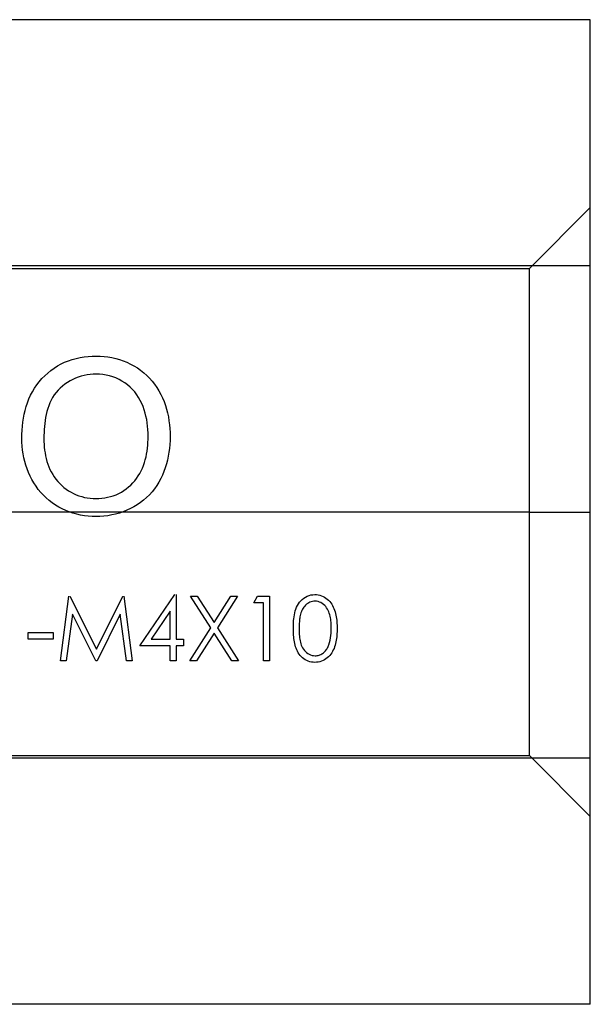
# Model space of a CAD drawing. Units: millimetres. Extents: x -8 to 10, y -4 to 4.
# Drawn here: x 5.3 to 10, y -4 to 4 of the extents above; entities that cross this region are included whole.
import ezdxf

# ---------------------------------------------------------------- set-up
doc = ezdxf.new("R2010")
doc.units = ezdxf.units.MM
doc.layers.add('MAIN-1', color=7, linetype='Continuous')
doc.layers.add('MAIN-2', color=7, linetype='Continuous')

msp = doc.modelspace()

# ---------------------------------------------------------------- linework, layer by layer
at = {"layer": 'MAIN-1'}
for p, q in [((10, 4.0415), (0, 4.0415)), ((10, 2.0207), (10, 4.0415)), ((10, 2.0207), (0, 2.0207)), ((10, -2.0207), (10, 2.0207)), ((5.6228, 1.1991), (5.6518, 1.2151)), ((5.6518, 1.2151), (5.6816, 1.2294)), ((5.6816, 1.2294), (5.7123, 1.2418)), ((5.7123, 1.2418), (5.7437, 1.2523)), ((5.7437, 1.2523), (5.7757, 1.261)), ((5.7757, 1.261), (5.8081, 1.2679)), ((5.8081, 1.2679), (5.8408, 1.2733)), ((5.8408, 1.2733), (5.8737, 1.277)), ((5.8737, 1.277), (5.9067, 1.279)), ((5.9067, 1.279), (5.9398, 1.2799)), ((5.9398, 1.2799), (5.9724, 1.2791)), ((5.9724, 1.2791), (6.0049, 1.2771)), ((6.0049, 1.2771), (6.0372, 1.2732)), ((6.0372, 1.2732), (6.0693, 1.2676)), ((6.0693, 1.2676), (6.101, 1.2605)), ((6.101, 1.2605), (6.1324, 1.2516)), ((6.1324, 1.2516), (6.1632, 1.2411)), ((6.1632, 1.2411), (6.1934, 1.2289)), ((6.1934, 1.2289), (6.2227, 1.2148)), ((6.2227, 1.2148), (6.2513, 1.1993)), ((5.518, 1.1185), (5.5424, 1.1408)), ((5.5424, 1.1408), (5.568, 1.1618)), ((5.568, 1.1618), (5.5948, 1.1813)), ((5.5948, 1.1813), (5.6228, 1.1991)), ((5.9409, 1.1317), (5.9159, 1.131)), ((5.9686, 1.1309), (5.9409, 1.1317)), ((6.2513, 1.1993), (6.2791, 1.1823)), ((6.2791, 1.1823), (6.3058, 1.1637)), ((6.3058, 1.1637), (6.3313, 1.1435)), ((6.3313, 1.1435), (6.3557, 1.1219)), ((5.4529, 1.0435), (5.4731, 1.0698)), ((5.4731, 1.0698), (5.4948, 1.0948)), ((5.4948, 1.0948), (5.518, 1.1185)), ((5.7047, 1.0632), (5.6842, 1.049)), ((5.726, 1.0763), (5.7047, 1.0632)), ((5.7479, 1.0882), (5.726, 1.0763)), ((5.7705, 1.0987), (5.7479, 1.0882)), ((5.7938, 1.1076), (5.7705, 1.0987)), ((5.8177, 1.1151), (5.7938, 1.1076)), ((5.8419, 1.1211), (5.8177, 1.1151)), ((5.8663, 1.1259), (5.8419, 1.1211)), ((5.8911, 1.1293), (5.8663, 1.1259)), ((5.9159, 1.131), (5.8911, 1.1293)), ((5.9962, 1.1285), (5.9686, 1.1309)), ((6.0236, 1.1241), (5.9962, 1.1285)), ((6.0507, 1.1179), (6.0236, 1.1241)), ((6.0773, 1.1101), (6.0507, 1.1179)), ((6.1032, 1.1003), (6.0773, 1.1101)), ((6.1284, 1.0886), (6.1032, 1.1003)), ((6.1527, 1.0753), (6.1284, 1.0886)), ((6.176, 1.0603), (6.1527, 1.0753)), ((6.1983, 1.0438), (6.176, 1.0603)), ((6.3557, 1.1219), (6.3788, 1.099)), ((6.3788, 1.099), (6.4003, 1.0745)), ((6.4003, 1.0745), (6.4204, 1.0489)), ((5.402, 0.9583), (5.4172, 0.9877)), ((5.4172, 0.9877), (5.4342, 1.0162)), ((5.4342, 1.0162), (5.4529, 1.0435)), ((5.6114, 0.9811), (5.5965, 0.9611)), ((5.628, 0.9998), (5.6114, 0.9811)), ((5.6457, 1.0173), (5.628, 0.9998)), ((5.6645, 1.0337), (5.6457, 1.0173)), ((5.6842, 1.049), (5.6645, 1.0337)), ((6.2193, 1.0257), (6.1983, 1.0438)), ((6.2391, 1.0062), (6.2193, 1.0257)), ((6.2574, 0.9854), (6.2391, 1.0062)), ((6.274, 0.9632), (6.2574, 0.9854)), ((6.4204, 1.0489), (6.439, 1.0222)), ((6.439, 1.0222), (6.4559, 0.9944)), ((6.4559, 0.9944), (6.4714, 0.9657)), ((5.3658, 0.8659), (5.3763, 0.8973)), ((5.3763, 0.8973), (5.3884, 0.9281)), ((5.3884, 0.9281), (5.402, 0.9583)), ((5.5607, 0.8955), (5.5514, 0.8723)), ((5.5713, 0.9181), (5.5607, 0.8955)), ((5.5831, 0.94), (5.5713, 0.9181)), ((5.5965, 0.9611), (5.5831, 0.94)), ((6.2892, 0.94), (6.274, 0.9632)), ((6.3029, 0.9159), (6.2892, 0.94)), ((6.315, 0.8909), (6.3029, 0.9159)), ((6.3257, 0.8653), (6.315, 0.8909)), ((6.4714, 0.9657), (6.4853, 0.9363)), ((6.4853, 0.9363), (6.4978, 0.9062)), ((6.4978, 0.9062), (6.5088, 0.8756)), ((5.3491, 0.8018), (5.3567, 0.834)), ((5.3567, 0.834), (5.3658, 0.8659)), ((5.5362, 0.8248), (5.5303, 0.8006)), ((5.5432, 0.8488), (5.5362, 0.8248)), ((5.5514, 0.8723), (5.5432, 0.8488)), ((6.3351, 0.8392), (6.3257, 0.8653)), ((6.343, 0.8126), (6.3351, 0.8392)), ((6.3498, 0.7857), (6.343, 0.8126)), ((6.5088, 0.8756), (6.5185, 0.8445)), ((6.5185, 0.8445), (6.5268, 0.813)), ((6.5268, 0.813), (6.5335, 0.7812)), ((5.3342, 0.7036), (5.3379, 0.7365)), ((5.3379, 0.7365), (5.3429, 0.7693)), ((5.3429, 0.7693), (5.3491, 0.8018)), ((5.5213, 0.7515), (5.518, 0.7268)), ((5.5254, 0.7761), (5.5213, 0.7515)), ((5.5303, 0.8006), (5.5254, 0.7761)), ((6.3555, 0.7586), (6.3498, 0.7857)), ((6.3599, 0.7312), (6.3555, 0.7586)), ((6.363, 0.7037), (6.3599, 0.7312)), ((6.5335, 0.7812), (6.5388, 0.7491)), ((6.5388, 0.7491), (6.5431, 0.7168)), ((5.3306, 0.6375), (5.3318, 0.6706)), ((5.3318, 0.6706), (5.3342, 0.7036)), ((5.5122, 0.6522), (5.5115, 0.6273)), ((5.5134, 0.6771), (5.5122, 0.6522)), ((5.5154, 0.702), (5.5134, 0.6771)), ((5.518, 0.7268), (5.5154, 0.702)), ((6.3653, 0.676), (6.363, 0.7037)), ((6.3667, 0.6483), (6.3653, 0.676)), ((6.3671, 0.6206), (6.3667, 0.6483)), ((6.5431, 0.7168), (6.5459, 0.6844)), ((6.5459, 0.6844), (6.5475, 0.6518)), ((6.5475, 0.6518), (6.5482, 0.6193)), ((5.3299, 0.6044), (5.3306, 0.6375)), ((5.3305, 0.5724), (5.3299, 0.6044)), ((5.3326, 0.5406), (5.3305, 0.5724)), ((5.5115, 0.6273), (5.511, 0.6023)), ((5.511, 0.6023), (5.5114, 0.5787)), ((5.5114, 0.5787), (5.5123, 0.5551)), ((6.3644, 0.548), (6.3659, 0.5722)), ((6.3659, 0.5722), (6.3667, 0.5964)), ((6.3667, 0.5964), (6.3671, 0.6206)), ((6.5475, 0.5868), (6.546, 0.5544)), ((6.5482, 0.6193), (6.5475, 0.5868)), ((5.3361, 0.5088), (5.3326, 0.5406)), ((5.3409, 0.4772), (5.3361, 0.5088)), ((5.5123, 0.5551), (5.5141, 0.5316)), ((5.5141, 0.5316), (5.5167, 0.5081)), ((5.5167, 0.5081), (5.5203, 0.4848)), ((6.3548, 0.476), (6.3588, 0.4999)), ((6.3588, 0.4999), (6.362, 0.5239)), ((6.362, 0.5239), (6.3644, 0.548)), ((6.5388, 0.4899), (6.5333, 0.4579)), ((6.543, 0.5221), (6.5388, 0.4899)), ((6.546, 0.5544), (6.543, 0.5221)), ((5.3471, 0.4459), (5.3409, 0.4772)), ((5.3548, 0.4149), (5.3471, 0.4459)), ((5.3638, 0.3842), (5.3548, 0.4149)), ((5.5203, 0.4848), (5.5246, 0.4615)), ((5.5246, 0.4615), (5.5297, 0.4385)), ((5.5297, 0.4385), (5.5358, 0.4157)), ((5.5358, 0.4157), (5.543, 0.3932)), ((6.3294, 0.3826), (6.3374, 0.4055)), ((6.3374, 0.4055), (6.3442, 0.4287)), ((6.3442, 0.4287), (6.35, 0.4523)), ((6.35, 0.4523), (6.3548, 0.476)), ((6.5264, 0.4262), (6.5181, 0.3948)), ((6.5333, 0.4579), (6.5264, 0.4262)), ((5.3742, 0.354), (5.3638, 0.3842)), ((5.3858, 0.3243), (5.3742, 0.354)), ((5.3989, 0.2951), (5.3858, 0.3243)), ((5.543, 0.3932), (5.5515, 0.3711)), ((5.5515, 0.3711), (5.561, 0.3495)), ((5.561, 0.3495), (5.5715, 0.3284)), ((5.5715, 0.3284), (5.5832, 0.3079)), ((6.299, 0.3167), (6.3102, 0.3381)), ((6.3102, 0.3381), (6.3203, 0.3602)), ((6.3203, 0.3602), (6.3294, 0.3826)), ((6.4973, 0.3333), (6.4846, 0.3034)), ((6.5084, 0.3638), (6.4973, 0.3333)), ((6.5181, 0.3948), (6.5084, 0.3638)), ((5.4132, 0.2665), (5.3989, 0.2951)), ((5.429, 0.2388), (5.4132, 0.2665)), ((5.5832, 0.3079), (5.5961, 0.2881)), ((5.5961, 0.2881), (5.6101, 0.2691)), ((5.6101, 0.2691), (5.6251, 0.2509)), ((5.6251, 0.2509), (5.6411, 0.2335)), ((6.2417, 0.2388), (6.2577, 0.257)), ((6.2577, 0.257), (6.2726, 0.2761)), ((6.2726, 0.2761), (6.2864, 0.296)), ((6.2864, 0.296), (6.299, 0.3167)), ((6.4552, 0.2455), (6.4382, 0.2178)), ((6.4707, 0.2741), (6.4552, 0.2455)), ((6.4846, 0.3034), (6.4707, 0.2741)), ((5.4463, 0.2119), (5.429, 0.2388)), ((5.465, 0.186), (5.4463, 0.2119)), ((5.4853, 0.1613), (5.465, 0.186)), ((5.6411, 0.2335), (5.6581, 0.217)), ((5.6581, 0.217), (5.6758, 0.2015)), ((5.6758, 0.2015), (5.6945, 0.187)), ((5.6945, 0.187), (5.714, 0.1737)), ((5.714, 0.1737), (5.7343, 0.1616)), ((6.1259, 0.1521), (6.1473, 0.1636)), ((6.1473, 0.1636), (6.168, 0.1762)), ((6.168, 0.1762), (6.1878, 0.1901)), ((6.1878, 0.1901), (6.2066, 0.2054)), ((6.2066, 0.2054), (6.2246, 0.2216)), ((6.2246, 0.2216), (6.2417, 0.2388)), ((6.3997, 0.1656), (6.3782, 0.1413)), ((6.4197, 0.1912), (6.3997, 0.1656)), ((6.4382, 0.2178), (6.4197, 0.1912)), ((5.5069, 0.1378), (5.4853, 0.1613)), ((5.5297, 0.1154), (5.5069, 0.1378)), ((5.5539, 0.0946), (5.5297, 0.1154)), ((5.5792, 0.0751), (5.5539, 0.0946)), ((5.7343, 0.1616), (5.7552, 0.1507)), ((5.7552, 0.1507), (5.7768, 0.1411)), ((5.7768, 0.1411), (5.7989, 0.1328)), ((5.7989, 0.1328), (5.8215, 0.1259)), ((5.8215, 0.1259), (5.8445, 0.1204)), ((5.8445, 0.1204), (5.8677, 0.1161)), ((5.8677, 0.1161), (5.8911, 0.1132)), ((5.8911, 0.1132), (5.9147, 0.1117)), ((5.9147, 0.1117), (5.9383, 0.111)), ((5.9383, 0.111), (5.9625, 0.1117)), ((5.9625, 0.1117), (5.9867, 0.1133)), ((5.9867, 0.1133), (6.0107, 0.1162)), ((6.0107, 0.1162), (6.0345, 0.1207)), ((6.0345, 0.1207), (6.0581, 0.1265)), ((6.0581, 0.1265), (6.0812, 0.1336)), ((6.0812, 0.1336), (6.1039, 0.1421)), ((6.1039, 0.1421), (6.1259, 0.1521)), ((6.3307, 0.097), (6.3051, 0.0771)), ((6.3552, 0.1184), (6.3307, 0.097)), ((6.3782, 0.1413), (6.3552, 0.1184)), ((5.6056, 0.057), (5.5792, 0.0751)), ((5.6329, 0.0404), (5.6056, 0.057)), ((5.6611, 0.0254), (5.6329, 0.0404)), ((5.6901, 0.012), (5.6611, 0.0254)), ((5.7198, 0.0002), (5.6901, 0.012)), ((5.75, -0.0101), (5.7198, 0.0002)), ((6.1618, 0.0019), (6.1311, -0.0087)), ((6.1919, 0.014), (6.1618, 0.0019)), ((6.2214, 0.0275), (6.1919, 0.014)), ((6.2503, 0.0424), (6.2214, 0.0275)), ((6.2782, 0.0589), (6.2503, 0.0424)), ((6.3051, 0.0771), (6.2782, 0.0589)), ((5.7808, -0.0187), (5.75, -0.0101)), ((5.812, -0.0255), (5.7808, -0.0187)), ((5.8435, -0.0307), (5.812, -0.0255)), ((5.8753, -0.0344), (5.8435, -0.0307)), ((5.9071, -0.0365), (5.8753, -0.0344)), ((5.9391, -0.0372), (5.9071, -0.0365)), ((5.9715, -0.0363), (5.9391, -0.0372)), ((6.0039, -0.0341), (5.9715, -0.0363)), ((6.0361, -0.0302), (6.0039, -0.0341)), ((6.0681, -0.0246), (6.0361, -0.0302)), ((6.0998, -0.0175), (6.0681, -0.0246)), ((6.1311, -0.0087), (6.0998, -0.0175)), ((5.6472, -1.2207), (5.717, -0.6916)), ((5.7238, -0.6916), (5.9423, -1.1257)), ((5.9423, -1.1257), (6.1602, -0.6916)), ((6.1671, -0.6916), (6.2374, -1.2207)), ((6.2985, -1.0986), (6.5873, -0.678)), ((6.597, -0.678), (6.597, -1.0443)), ((6.8817, -0.9508), (6.7157, -0.6916)), ((6.7157, -0.6916), (6.7705, -0.6916)), ((6.7705, -0.6916), (6.909, -0.908)), ((6.909, -0.908), (7.0476, -0.6916)), ((7.1024, -0.6916), (6.9365, -0.9508)), ((7.0476, -0.6916), (7.1024, -0.6916)), ((7.2347, -0.7458), (7.2657, -0.6916)), ((7.2657, -0.6916), (7.3636, -0.6916)), ((7.3636, -0.6916), (7.3636, -1.2207)), ((7.6224, -0.7283), (7.634, -0.7171)), ((7.634, -0.7171), (7.6466, -0.707)), ((7.6466, -0.707), (7.6602, -0.6983)), ((7.6602, -0.6983), (7.6745, -0.691)), ((7.6745, -0.691), (7.6896, -0.6853)), ((7.6896, -0.6853), (7.7052, -0.6811)), ((7.7052, -0.6811), (7.7211, -0.6787)), ((7.7211, -0.6787), (7.7372, -0.678)), ((7.7372, -0.678), (7.7511, -0.6785)), ((7.7511, -0.6785), (7.7648, -0.6802)), ((7.7648, -0.6802), (7.7783, -0.6832)), ((7.7783, -0.6832), (7.7915, -0.6873)), ((7.7915, -0.6873), (7.8043, -0.6926)), ((7.8043, -0.6926), (7.8166, -0.6989)), ((7.8166, -0.6989), (7.8282, -0.7064)), ((7.8282, -0.7064), (7.8392, -0.7148)), ((7.8392, -0.7148), (7.8494, -0.7241)), ((7.8494, -0.7241), (7.8588, -0.7343)), ((7.3161, -0.7458), (7.2347, -0.7458)), ((7.3161, -1.2207), (7.3161, -0.7458)), ((7.5765, -0.8126), (7.5816, -0.7973)), ((7.5816, -0.7973), (7.5876, -0.7823)), ((7.5876, -0.7823), (7.5947, -0.7678)), ((7.5947, -0.7678), (7.6029, -0.754)), ((7.6029, -0.754), (7.6121, -0.7407)), ((7.6121, -0.7407), (7.6224, -0.7283)), ((7.6303, -0.8082), (7.6261, -0.8181)), ((7.6351, -0.7986), (7.6303, -0.8082)), ((7.6406, -0.7893), (7.6351, -0.7986)), ((7.6467, -0.7805), (7.6406, -0.7893)), ((7.6535, -0.7721), (7.6467, -0.7805)), ((7.661, -0.7643), (7.6535, -0.7721)), ((7.6692, -0.7574), (7.661, -0.7643)), ((7.678, -0.7512), (7.6692, -0.7574)), ((7.6872, -0.7456), (7.678, -0.7512)), ((7.6969, -0.7409), (7.6872, -0.7456)), ((7.707, -0.7371), (7.6969, -0.7409)), ((7.7174, -0.7344), (7.707, -0.7371)), ((7.7281, -0.733), (7.7174, -0.7344)), ((7.7388, -0.7323), (7.7281, -0.733)), ((7.7514, -0.7332), (7.7388, -0.7323)), ((7.7639, -0.7353), (7.7514, -0.7332)), ((7.7759, -0.7391), (7.7639, -0.7353)), ((7.7874, -0.7443), (7.7759, -0.7391)), ((7.7984, -0.7506), (7.7874, -0.7443)), ((7.8087, -0.758), (7.7984, -0.7506)), ((7.8181, -0.7664), (7.8087, -0.758)), ((7.8265, -0.7758), (7.8181, -0.7664)), ((7.834, -0.786), (7.8265, -0.7758)), ((7.8405, -0.7968), (7.834, -0.786)), ((7.8463, -0.808), (7.8405, -0.7968)), ((7.8513, -0.8196), (7.8463, -0.808)), ((7.8588, -0.7343), (7.8674, -0.7451)), ((7.8674, -0.7451), (7.8752, -0.7566)), ((7.8752, -0.7566), (7.8823, -0.7684)), ((7.8823, -0.7684), (7.8886, -0.7808)), ((7.8886, -0.7808), (7.8943, -0.7934)), ((7.8943, -0.7934), (7.8993, -0.8063)), ((7.8993, -0.8063), (7.9036, -0.8194)), ((5.7455, -0.8391), (5.695, -1.2207)), ((5.9373, -1.2207), (5.7455, -0.8391)), ((6.139, -0.84), (5.948, -1.2207)), ((6.1897, -1.2207), (6.139, -0.84)), ((6.5495, -0.8145), (6.3917, -1.0443)), ((6.5495, -1.0443), (6.5495, -0.8145)), ((7.5628, -0.8919), (7.5644, -0.8759)), ((7.5644, -0.8759), (7.5664, -0.8599)), ((7.5664, -0.8599), (7.569, -0.8439)), ((7.569, -0.8439), (7.5724, -0.8282)), ((7.5724, -0.8282), (7.5765, -0.8126)), ((7.6117, -0.8809), (7.6106, -0.8916)), ((7.6131, -0.8702), (7.6117, -0.8809)), ((7.6147, -0.8596), (7.6131, -0.8702)), ((7.6169, -0.8491), (7.6147, -0.8596)), ((7.6194, -0.8386), (7.6169, -0.8491)), ((7.6224, -0.8283), (7.6194, -0.8386)), ((7.6261, -0.8181), (7.6224, -0.8283)), ((7.8557, -0.8315), (7.8513, -0.8196)), ((7.8594, -0.8435), (7.8557, -0.8315)), ((7.8626, -0.8558), (7.8594, -0.8435)), ((7.8651, -0.8681), (7.8626, -0.8558)), ((7.8673, -0.8806), (7.8651, -0.8681)), ((7.8689, -0.8931), (7.8673, -0.8806)), ((7.9036, -0.8194), (7.9073, -0.8328)), ((7.9073, -0.8328), (7.9103, -0.8463)), ((7.9103, -0.8463), (7.9128, -0.8599)), ((7.9128, -0.8599), (7.9149, -0.8736)), ((7.9149, -0.8736), (7.9165, -0.8873)), ((7.9165, -0.8873), (7.9178, -0.9011)), ((6.7089, -1.2207), (6.8817, -0.9508)), ((6.9365, -0.9508), (7.1092, -1.2207)), ((7.5603, -0.9564), (7.5604, -0.9402)), ((7.5604, -0.9701), (7.5603, -0.9564)), ((7.5604, -0.9402), (7.5608, -0.9241)), ((7.5608, -0.9241), (7.5616, -0.908)), ((7.5616, -0.908), (7.5628, -0.8919)), ((7.608, -0.9346), (7.6078, -0.9454)), ((7.6078, -0.9454), (7.6078, -0.9561)), ((7.6078, -0.9561), (7.6079, -0.9688)), ((7.6079, -0.9688), (7.6081, -0.9814)), ((7.6084, -0.9239), (7.608, -0.9346)), ((7.609, -0.9131), (7.6084, -0.9239)), ((7.6096, -0.9024), (7.609, -0.9131)), ((7.6106, -0.8916), (7.6096, -0.9024)), ((7.8702, -0.9057), (7.8689, -0.8931)), ((7.8713, -0.9183), (7.8702, -0.9057)), ((7.8719, -0.9309), (7.8713, -0.9183)), ((7.8722, -0.9435), (7.8719, -0.9309)), ((7.8721, -0.9755), (7.8724, -0.9561)), ((7.8724, -0.9561), (7.8722, -0.9435)), ((7.9178, -0.9011), (7.9187, -0.9149)), ((7.9187, -0.9149), (7.9193, -0.9287)), ((7.9193, -0.9287), (7.9197, -0.9425)), ((7.9197, -0.9425), (7.9199, -0.9564)), ((7.9199, -0.9564), (7.9197, -0.9702)), ((5.3826, -1.0443), (5.3826, -0.9901)), ((5.3826, -0.9901), (5.5861, -0.9901)), ((5.5861, -1.0443), (5.3826, -1.0443)), ((5.5861, -0.9901), (5.5861, -1.0443)), ((6.3917, -1.0443), (6.5495, -1.0443)), ((6.597, -1.0443), (6.658, -1.0443)), ((6.658, -1.0443), (6.658, -1.0986)), ((6.909, -0.9937), (6.7637, -1.2207)), ((7.0544, -1.2207), (6.909, -0.9937)), ((7.5607, -0.9838), (7.5604, -0.9701)), ((7.5612, -0.9975), (7.5607, -0.9838)), ((7.5621, -1.0112), (7.5612, -0.9975)), ((7.5632, -1.0249), (7.5621, -1.0112)), ((7.5647, -1.0385), (7.5632, -1.0249)), ((7.5665, -1.0521), (7.5647, -1.0385)), ((7.6081, -0.9814), (7.6087, -0.994)), ((7.6087, -0.994), (7.6094, -1.0066)), ((7.6094, -1.0066), (7.6104, -1.0192)), ((7.6104, -1.0192), (7.6117, -1.0318)), ((7.6117, -1.0318), (7.6134, -1.0443)), ((7.6134, -1.0443), (7.6155, -1.0568)), ((7.863, -1.0521), (7.8666, -1.0331)), ((7.8666, -1.0331), (7.8692, -1.014)), ((7.8692, -1.014), (7.871, -0.9947)), ((7.871, -0.9947), (7.8721, -0.9755)), ((7.9149, -1.0391), (7.9129, -1.0527)), ((7.9165, -1.0253), (7.9149, -1.0391)), ((7.9178, -1.0116), (7.9165, -1.0253)), ((7.9187, -0.9978), (7.9178, -1.0116)), ((7.9193, -0.984), (7.9187, -0.9978)), ((7.9197, -0.9702), (7.9193, -0.984)), ((6.5495, -1.0986), (6.2985, -1.0986)), ((6.5495, -1.2207), (6.5495, -1.0986)), ((6.658, -1.0986), (6.597, -1.0986)), ((6.597, -1.0986), (6.597, -1.2207)), ((7.5687, -1.0656), (7.5665, -1.0521)), ((7.5714, -1.0791), (7.5687, -1.0656)), ((7.5746, -1.0924), (7.5714, -1.0791)), ((7.5785, -1.1056), (7.5746, -1.0924)), ((7.5831, -1.1185), (7.5785, -1.1056)), ((7.5884, -1.1312), (7.5831, -1.1185)), ((7.5945, -1.1435), (7.5884, -1.1312)), ((7.6155, -1.0568), (7.6182, -1.0692)), ((7.6182, -1.0692), (7.6215, -1.0813)), ((7.6215, -1.0813), (7.6257, -1.0933)), ((7.6257, -1.0933), (7.6307, -1.1049)), ((7.6307, -1.1049), (7.6364, -1.1161)), ((7.6364, -1.1161), (7.6431, -1.1269)), ((7.6431, -1.1269), (7.6508, -1.1369)), ((7.8299, -1.1327), (7.8346, -1.126)), ((7.8346, -1.126), (7.8389, -1.119)), ((7.8389, -1.119), (7.8428, -1.1118)), ((7.8428, -1.1118), (7.8463, -1.1044)), ((7.8463, -1.1044), (7.8495, -1.0968)), ((7.8495, -1.0968), (7.8523, -1.0892)), ((7.8523, -1.0892), (7.8583, -1.0708)), ((7.8583, -1.0708), (7.863, -1.0521)), ((7.8944, -1.1192), (7.8887, -1.1318)), ((7.8994, -1.1063), (7.8944, -1.1192)), ((7.9037, -1.0932), (7.8994, -1.1063)), ((7.9072, -1.0798), (7.9037, -1.0932)), ((7.9103, -1.0663), (7.9072, -1.0798)), ((7.9129, -1.0527), (7.9103, -1.0663)), ((7.6013, -1.1554), (7.5945, -1.1435)), ((7.6088, -1.1668), (7.6013, -1.1554)), ((7.6171, -1.1778), (7.6088, -1.1668)), ((7.6263, -1.188), (7.6171, -1.1778)), ((7.6363, -1.1973), (7.6263, -1.188)), ((7.6472, -1.2058), (7.6363, -1.1973)), ((7.6587, -1.2132), (7.6472, -1.2058)), ((7.6508, -1.1369), (7.6593, -1.1462)), ((7.6593, -1.1462), (7.6688, -1.1545)), ((7.6688, -1.1545), (7.6791, -1.1619)), ((7.6791, -1.1619), (7.6901, -1.1681)), ((7.6901, -1.1681), (7.7017, -1.1732)), ((7.7017, -1.1732), (7.7138, -1.177)), ((7.7138, -1.177), (7.7262, -1.1792)), ((7.7262, -1.1792), (7.7388, -1.18)), ((7.7388, -1.18), (7.747, -1.1796)), ((7.747, -1.1796), (7.7551, -1.1788)), ((7.7551, -1.1788), (7.7632, -1.1773)), ((7.7632, -1.1773), (7.7711, -1.175)), ((7.7711, -1.175), (7.7788, -1.1722)), ((7.7788, -1.1722), (7.7863, -1.169)), ((7.7863, -1.169), (7.7935, -1.1651)), ((7.7935, -1.1651), (7.8005, -1.1608)), ((7.8005, -1.1608), (7.8071, -1.156)), ((7.8071, -1.156), (7.8135, -1.1508)), ((7.8135, -1.1508), (7.8194, -1.1452)), ((7.8281, -1.2058), (7.8164, -1.2132)), ((7.8194, -1.1452), (7.8248, -1.1391)), ((7.8248, -1.1391), (7.8299, -1.1327)), ((7.8391, -1.1975), (7.8281, -1.2058)), ((7.8494, -1.1882), (7.8391, -1.1975)), ((7.8588, -1.1781), (7.8494, -1.1882)), ((7.8675, -1.1673), (7.8588, -1.1781)), ((7.8753, -1.1559), (7.8675, -1.1673)), ((7.8823, -1.144), (7.8753, -1.1559)), ((7.8887, -1.1318), (7.8823, -1.144)), ((5.695, -1.2207), (5.6472, -1.2207)), ((5.948, -1.2207), (5.9373, -1.2207)), ((6.2374, -1.2207), (6.1897, -1.2207)), ((6.597, -1.2207), (6.5495, -1.2207)), ((6.7637, -1.2207), (6.7089, -1.2207)), ((7.1092, -1.2207), (7.0544, -1.2207)), ((7.3636, -1.2207), (7.3161, -1.2207)), ((7.6708, -1.2197), (7.6587, -1.2132)), ((7.6834, -1.225), (7.6708, -1.2197)), ((7.6965, -1.2291), (7.6834, -1.225)), ((7.7099, -1.232), (7.6965, -1.2291)), ((7.7235, -1.2338), (7.7099, -1.232)), ((7.7372, -1.2343), (7.7235, -1.2338)), ((7.751, -1.2338), (7.7372, -1.2343)), ((7.7647, -1.232), (7.751, -1.2338)), ((7.7783, -1.2291), (7.7647, -1.232)), ((7.7914, -1.2249), (7.7783, -1.2291)), ((7.8042, -1.2196), (7.7914, -1.2249)), ((7.8164, -1.2132), (7.8042, -1.2196)), ((10, -2.0207), (0, -2.0207)), ((10, -4.0415), (10, -2.0207)), ((10, -4.0415), (0, -4.0415))]:
    msp.add_line(p, q, dxfattribs=at)
at = {"layer": 'MAIN-2'}
for p, q in [((10, 2.5), (9.5, 2)), ((10, 2.0207), (0, 2.0207)), ((2, 2), (9.5, 2)), ((9.5, 0), (9.5, 2)), ((5.9398, 1.2799), (5.9398, 1.2799)), ((5.9409, 1.1317), (5.9409, 1.1317)), ((5.3299, 0.6044), (5.3299, 0.6044)), ((5.511, 0.6023), (5.511, 0.6023)), ((6.3671, 0.6206), (6.3671, 0.6206)), ((6.5482, 0.6193), (6.5482, 0.6193)), ((5.9383, 0.111), (5.9383, 0.111)), ((9.5, 0), (2, 0)), ((9.5, 0), (2, 0)), ((9.5, 0), (10, 0)), ((9.5, 0), (10, 0)), ((5.9391, -0.0372), (5.9391, -0.0372)), ((9.5, -2), (9.5, 0)), ((5.717, -0.6916), (5.717, -0.6916)), ((5.7238, -0.6916), (5.7238, -0.6916)), ((6.1602, -0.6916), (6.1602, -0.6916)), ((6.1671, -0.6916), (6.1671, -0.6916)), ((6.5873, -0.678), (6.5873, -0.678)), ((6.597, -0.678), (6.597, -0.678)), ((6.7157, -0.6916), (6.7157, -0.6916)), ((6.7705, -0.6916), (6.7705, -0.6916)), ((7.0476, -0.6916), (7.0476, -0.6916)), ((7.1024, -0.6916), (7.1024, -0.6916)), ((7.2657, -0.6916), (7.2657, -0.6916)), ((7.3636, -0.6916), (7.3636, -0.6916)), ((7.7372, -0.678), (7.7372, -0.678)), ((7.2347, -0.7458), (7.2347, -0.7458)), ((7.3161, -0.7458), (7.3161, -0.7458)), ((7.7388, -0.7323), (7.7388, -0.7323)), ((5.7455, -0.8391), (5.7455, -0.8391)), ((6.139, -0.84), (6.139, -0.84)), ((6.5495, -0.8145), (6.5495, -0.8145)), ((6.8817, -0.9508), (6.8817, -0.9508)), ((6.909, -0.908), (6.909, -0.908)), ((6.9365, -0.9508), (6.9365, -0.9508)), ((7.5603, -0.9564), (7.5603, -0.9564)), ((7.6078, -0.9561), (7.6078, -0.9561)), ((7.8724, -0.9561), (7.8724, -0.9561)), ((7.9199, -0.9564), (7.9199, -0.9564)), ((5.3826, -0.9901), (5.3826, -0.9901)), ((5.3826, -1.0443), (5.3826, -1.0443)), ((5.5861, -0.9901), (5.5861, -0.9901)), ((5.5861, -1.0443), (5.5861, -1.0443)), ((6.3917, -1.0443), (6.3917, -1.0443)), ((6.5495, -1.0443), (6.5495, -1.0443)), ((6.597, -1.0443), (6.597, -1.0443)), ((6.658, -1.0443), (6.658, -1.0443)), ((6.909, -0.9937), (6.909, -0.9937)), ((5.9423, -1.1257), (5.9423, -1.1257)), ((6.2985, -1.0986), (6.2985, -1.0986)), ((6.5495, -1.0986), (6.5495, -1.0986)), ((6.597, -1.0986), (6.597, -1.0986)), ((6.658, -1.0986), (6.658, -1.0986)), ((7.8523, -1.0892), (7.8523, -1.0892)), ((7.7388, -1.18), (7.7388, -1.18)), ((5.6472, -1.2207), (5.6472, -1.2207)), ((5.695, -1.2207), (5.695, -1.2207)), ((5.9373, -1.2207), (5.9373, -1.2207)), ((5.948, -1.2207), (5.948, -1.2207)), ((6.1897, -1.2207), (6.1897, -1.2207)), ((6.2374, -1.2207), (6.2374, -1.2207)), ((6.5495, -1.2207), (6.5495, -1.2207)), ((6.597, -1.2207), (6.597, -1.2207)), ((6.7089, -1.2207), (6.7089, -1.2207)), ((6.7637, -1.2207), (6.7637, -1.2207)), ((7.0544, -1.2207), (7.0544, -1.2207)), ((7.1092, -1.2207), (7.1092, -1.2207)), ((7.3161, -1.2207), (7.3161, -1.2207)), ((7.3636, -1.2207), (7.3636, -1.2207)), ((7.7372, -1.2343), (7.7372, -1.2343)), ((2, -2), (9.5, -2)), ((9.5, -2), (10, -2.5)), ((10, -2.0207), (0, -2.0207))]:
    msp.add_line(p, q, dxfattribs=at)

doc.saveas('drawing.dxf')
